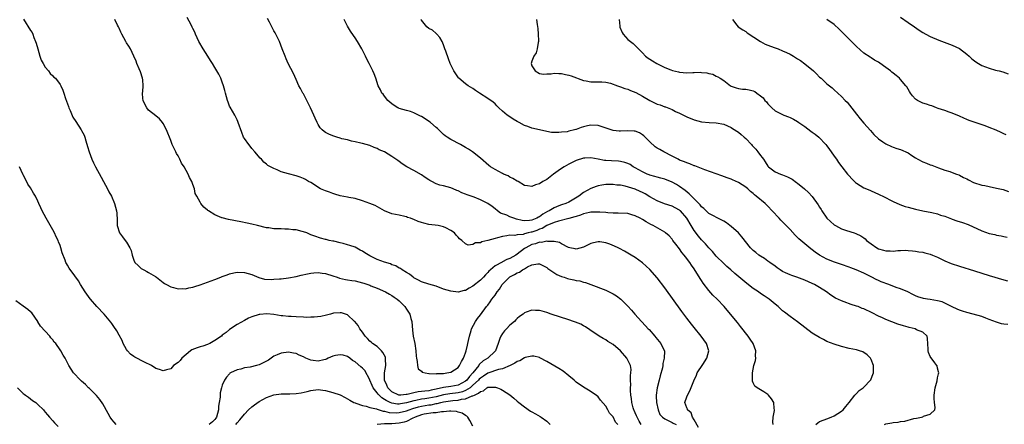
# Model space of a CAD drawing. Units: inches. Extents: x 2631000 to 2634000, y 1491000 to 1494000.
# Drawn here: x 2633588 to 2633855, y 1492085 to 1492195 of the extents above; entities that cross this region are included whole.
import ezdxf

# ---------------------------------------------------------------- set-up
doc = ezdxf.new("R2010")
doc.units = ezdxf.units.IN
doc.header["$MEASUREMENT"] = 0
doc.layers.add('LD26311491_10ft', color=110, linetype='Continuous')

msp = doc.modelspace()

# ---------------------------------------------------------------- linework, layer by layer
at = {"layer": 'LD26311491_10ft'}
for points, elevation in [([(2633589.09, 1492195.09), (2633591, 1492192.01), (2633591.42, 1492191.42), (2633591.59, 1492191), (2633591.88, 1492190.12), (2633592.36, 1492189), (2633592.53, 1492188.53), (2633592.93, 1492187), (2633593.49, 1492185), (2633593.91, 1492183.91), (2633594.39, 1492183), (2633595, 1492182.04), (2633595.84, 1492181), (2633596.31, 1492180.31), (2633597, 1492179.71), (2633597.34, 1492179.34), (2633597.74, 1492179), (2633599, 1492177.36), (2633599.24, 1492177), (2633599.75, 1492175.75), (2633600.03, 1492175), (2633600.51, 1492173.49), (2633601.31, 1492171.31), (2633601.41, 1492171), (2633601.73, 1492170.27), (2633602.46, 1492168.46), (2633603.23, 1492167.23), (2633604.76, 1492165), (2633604.85, 1492164.85), (2633605.52, 1492163.52), (2633605.68, 1492163), (2633605.96, 1492162.04), (2633606.47, 1492160.47), (2633606.91, 1492159), (2633607.64, 1492157), (2633608.06, 1492156.06), (2633608.58, 1492155), (2633610.15, 1492152.15), (2633610.8, 1492151), (2633611.88, 1492149), (2633612.22, 1492148.22), (2633612.93, 1492147), (2633613.79, 1492145), (2633614.31, 1492143), (2633614.36, 1492142.36), (2633614.45, 1492140.45), (2633614.45, 1492139), (2633615.09, 1492137), (2633615.96, 1492135.96), (2633616.65, 1492135), (2633617, 1492134.5), (2633617.95, 1492133), (2633618.25, 1492132.25), (2633618.51, 1492131), (2633619, 1492129.61), (2633619.31, 1492129), (2633620.15, 1492128.15), (2633621, 1492127.38), (2633621.71, 1492127), (2633622.57, 1492126.57), (2633623, 1492126.24), (2633624.84, 1492125.16), (2633625.14, 1492125), (2633627, 1492123.53), (2633627.31, 1492123.31), (2633627.89, 1492123), (2633629, 1492122.37), (2633629.77, 1492122.23), (2633631, 1492121.85), (2633632.1, 1492121.9), (2633633, 1492121.85), (2633633.93, 1492122.07), (2633635, 1492122.25), (2633635.55, 1492122.45), (2633637, 1492122.94), (2633639, 1492123.68), (2633640.02, 1492124.02), (2633641, 1492124.38), (2633642.59, 1492125), (2633643, 1492125.15), (2633644.32, 1492125.68), (2633645, 1492125.89), (2633646.14, 1492126.14), (2633647, 1492126.35), (2633649, 1492126.31), (2633651, 1492125.7), (2633652.87, 1492124.87), (2633654.43, 1492124.43), (2633656.36, 1492124.36), (2633657, 1492124.44), (2633658.51, 1492124.51), (2633659, 1492124.58), (2633661, 1492124.8), (2633663, 1492125.22), (2633664.43, 1492125.57), (2633666.08, 1492125.92), (2633667, 1492126.06), (2633667.84, 1492126.16), (2633669, 1492126.24), (2633670.09, 1492126.09), (2633671, 1492125.99), (2633673, 1492125.38), (2633674.19, 1492125), (2633674.77, 1492124.77), (2633676.38, 1492124.38), (2633677, 1492124.32), (2633678.1, 1492124.1), (2633679, 1492124), (2633681, 1492123.51), (2633681.39, 1492123.39), (2633683, 1492122.83), (2633683.31, 1492122.69), (2633685, 1492122), (2633687.23, 1492121), (2633688.37, 1492120.37), (2633689, 1492120), (2633689.58, 1492119.58), (2633690.46, 1492119), (2633691, 1492118.54), (2633692.47, 1492117), (2633693, 1492116.29), (2633693.53, 1492115.53), (2633693.85, 1492115), (2633694.18, 1492113.82), (2633694.44, 1492113), (2633694.57, 1492110.57), (2633694.76, 1492109), (2633695.19, 1492107), (2633695.48, 1492105), (2633695.56, 1492103.56), (2633695.64, 1492103), (2633695.9, 1492102.1), (2633695.95, 1492101), (2633696.13, 1492100.13), (2633697, 1492099.5), (2633697.22, 1492099.22), (2633698.01, 1492099), (2633699, 1492098.82), (2633699.14, 1492098.86), (2633701, 1492098.78), (2633701.18, 1492098.82), (2633703, 1492098.89), (2633703.95, 1492099), (2633705, 1492099.22), (2633707, 1492100.5), (2633707.36, 1492101), (2633707.85, 1492102.15), (2633708.39, 1492103), (2633709, 1492104.46), (2633709.19, 1492105), (2633709.49, 1492106.51), (2633709.63, 1492107), (2633709.81, 1492107.81), (2633710.01, 1492109), (2633710.5, 1492110.5), (2633710.61, 1492111), (2633711.66, 1492113), (2633712.19, 1492113.81), (2633713, 1492114.78), (2633714.67, 1492117), (2633715, 1492117.42), (2633715.68, 1492118.32), (2633716.15, 1492119), (2633717, 1492120.15), (2633717.58, 1492121), (2633718.21, 1492121.79), (2633718.91, 1492123), (2633719, 1492123.1), (2633720.88, 1492125), (2633720.95, 1492125.05), (2633722.29, 1492125.71), (2633723, 1492126.19), (2633723.61, 1492126.39), (2633724.45, 1492127), (2633725, 1492127.31), (2633725.78, 1492127.78), (2633727, 1492128.36), (2633728.6, 1492128.6), (2633729, 1492128.6), (2633731, 1492127.6), (2633731.33, 1492127.33), (2633733.75, 1492125.75), (2633735, 1492125.22), (2633735.72, 1492125), (2633736.67, 1492124.67), (2633737, 1492124.58), (2633738.32, 1492124.32), (2633739, 1492124.13), (2633739.99, 1492123.99), (2633741, 1492123.65), (2633741.54, 1492123.54), (2633743, 1492123), (2633747, 1492121.46), (2633748.67, 1492120.67), (2633749, 1492120.49), (2633749.92, 1492119.92), (2633751.06, 1492119.06), (2633753, 1492117.13), (2633754.03, 1492116.03), (2633754.92, 1492115), (2633756.71, 1492113), (2633757.81, 1492111.81), (2633758.51, 1492111), (2633758.75, 1492110.75), (2633760.3, 1492109), (2633760.64, 1492108.64), (2633761.54, 1492107.54), (2633761.94, 1492107), (2633762.94, 1492104.94), (2633762.9, 1492103), (2633762.48, 1492101.52), (2633762.48, 1492101), (2633762.36, 1492100.36), (2633761.81, 1492098.19), (2633761.49, 1492097), (2633760.97, 1492095), (2633760.68, 1492093), (2633760.68, 1492092.68), (2633760.76, 1492091), (2633761.21, 1492089), (2633761.71, 1492087.71), (2633762.4, 1492087), (2633763, 1492086.51), (2633763.8, 1492086.2), (2633765, 1492085.54), (2633765.33, 1492085.33), (2633766.08, 1492085)], 8480), ([(2633772.15, 1492084.15), (2633771, 1492086.25), (2633770.53, 1492087), (2633770.18, 1492088.18), (2633769.15, 1492089), (2633769.16, 1492089.16), (2633769, 1492089.55), (2633768.48, 1492091), (2633769, 1492092.47), (2633769.23, 1492093), (2633769.85, 1492094.15), (2633770.86, 1492096.86), (2633771.6, 1492098.4), (2633771.85, 1492099), (2633773.32, 1492101.32), (2633774.41, 1492103), (2633774.99, 1492105), (2633774.36, 1492107), (2633772.9, 1492109), (2633771, 1492111.32), (2633770.25, 1492112.25), (2633769, 1492113.87), (2633767.67, 1492115.67), (2633763, 1492122.12), (2633761, 1492124.78), (2633759, 1492127.12), (2633758.02, 1492128.02), (2633757, 1492128.94), (2633755, 1492130.34), (2633753.94, 1492131), (2633753, 1492131.56), (2633752.08, 1492132.08), (2633750.78, 1492132.78), (2633750.34, 1492133), (2633749.41, 1492133.41), (2633748.08, 1492133.92), (2633747, 1492134.32), (2633745.42, 1492134.58), (2633745, 1492134.62), (2633743.65, 1492134.35), (2633743, 1492134.15), (2633741.3, 1492133.3), (2633741, 1492133.17), (2633739, 1492132.6), (2633738.71, 1492132.71), (2633737.25, 1492133), (2633736.92, 1492133.08), (2633735, 1492134.04), (2633734.43, 1492134.43), (2633733, 1492134.66), (2633731.32, 1492134.68), (2633731, 1492134.77), (2633729.55, 1492134.45), (2633729, 1492134.48), (2633727.92, 1492134.08), (2633727, 1492133.86), (2633725.33, 1492133), (2633725, 1492132.78), (2633723, 1492131.25), (2633722.59, 1492131), (2633721, 1492130.09), (2633720.2, 1492129.8), (2633719, 1492129.16), (2633718.88, 1492129.12), (2633717, 1492128.06), (2633715.72, 1492127), (2633715.34, 1492126.66), (2633715, 1492126.27), (2633714.38, 1492125.62), (2633713.83, 1492125), (2633713, 1492124.16), (2633711, 1492122.55), (2633709.98, 1492122.02), (2633709, 1492121.42), (2633708.64, 1492121.36), (2633707, 1492120.94), (2633705, 1492121.16), (2633703, 1492121.78), (2633701, 1492122.53), (2633699, 1492123.13), (2633697, 1492123.75), (2633696.2, 1492124.2), (2633695, 1492124.82), (2633694.73, 1492125), (2633693.82, 1492125.82), (2633693, 1492126.3), (2633691.76, 1492127), (2633691.33, 1492127.33), (2633691, 1492127.44), (2633690.05, 1492128.05), (2633689, 1492128.39), (2633688.59, 1492128.59), (2633687, 1492129.09), (2633685, 1492129.77), (2633683.38, 1492130.62), (2633683, 1492130.8), (2633681.64, 1492131.64), (2633681, 1492132.09), (2633680.37, 1492132.37), (2633679, 1492133.13), (2633677.57, 1492133.57), (2633677, 1492133.81), (2633675.83, 1492134.17), (2633675, 1492134.32), (2633673.26, 1492134.74), (2633673, 1492134.78), (2633671.96, 1492135), (2633671.19, 1492135.19), (2633671, 1492135.26), (2633669.63, 1492135.63), (2633668.12, 1492136.12), (2633667, 1492136.54), (2633665.92, 1492137), (2633665, 1492137.3), (2633664.63, 1492137.37), (2633663, 1492137.82), (2633662.11, 1492137.89), (2633661, 1492138.08), (2633659.93, 1492138.07), (2633659, 1492138.12), (2633657, 1492138.16), (2633655.64, 1492138.36), (2633655, 1492138.42), (2633652.51, 1492139), (2633651, 1492139.41), (2633649.71, 1492139.71), (2633648.06, 1492140.06), (2633644.66, 1492140.66), (2633643, 1492141.08), (2633642.85, 1492141.15), (2633641, 1492141.93), (2633639.24, 1492143), (2633639.1, 1492143.1), (2633639, 1492143.24), (2633638.02, 1492144.02), (2633637.18, 1492145), (2633637, 1492145.35), (2633636.05, 1492147), (2633635.68, 1492147.68), (2633635.44, 1492149), (2633635, 1492150.14), (2633634.7, 1492151), (2633634.1, 1492152.1), (2633633.72, 1492153), (2633632.63, 1492155), (2633631.96, 1492155.96), (2633631.51, 1492157), (2633631, 1492157.95), (2633630.58, 1492158.58), (2633630.42, 1492159), (2633629.91, 1492159.91), (2633629.43, 1492161), (2633629, 1492162.08), (2633627.91, 1492165), (2633627, 1492166.75), (2633626.81, 1492167), (2633625.96, 1492167.96), (2633625, 1492168.78), (2633623, 1492170.36), (2633622.49, 1492171), (2633621.98, 1492171.98), (2633621.56, 1492173), (2633621.49, 1492173.49), (2633621.4, 1492175), (2633621.41, 1492175.41), (2633621.54, 1492177), (2633621.41, 1492178.59), (2633621.36, 1492179), (2633620.78, 1492180.78), (2633620.42, 1492181.58), (2633619.82, 1492183), (2633619.62, 1492183.62), (2633619.04, 1492185), (2633618.11, 1492187), (2633617.69, 1492187.69), (2633617, 1492188.66), (2633616.8, 1492189), (2633615.75, 1492191), (2633615.52, 1492191.52), (2633615, 1492192.57), (2633614.81, 1492193), (2633614.61, 1492193.39), (2633613.84, 1492195)], 8490), ([(2633792.42, 1492085), (2633792.35, 1492085.65), (2633792.43, 1492087), (2633792.78, 1492088.78), (2633792.77, 1492089), (2633792.67, 1492089.33), (2633792.62, 1492091), (2633792, 1492092), (2633791.12, 1492093), (2633791, 1492093.11), (2633789.89, 1492093.89), (2633789, 1492094.45), (2633788.1, 1492095), (2633787.45, 1492095.45), (2633787, 1492096.34), (2633786.79, 1492096.79), (2633786.8, 1492097), (2633786.84, 1492097.16), (2633786.78, 1492099), (2633787.17, 1492101), (2633787.63, 1492102.37), (2633787.68, 1492103), (2633787.65, 1492103.65), (2633787.73, 1492105), (2633786.96, 1492107), (2633786.2, 1492108.2), (2633785.61, 1492109), (2633783.6, 1492111.6), (2633783, 1492112.33), (2633782.71, 1492112.71), (2633780.84, 1492115), (2633779.12, 1492117), (2633777.21, 1492119), (2633776.1, 1492120.1), (2633775, 1492121.35), (2633773.4, 1492123.4), (2633773, 1492124.06), (2633772.61, 1492124.61), (2633771, 1492127.26), (2633770.27, 1492128.27), (2633769.8, 1492129), (2633769.44, 1492129.44), (2633769, 1492130.1), (2633768.31, 1492131), (2633767.69, 1492131.69), (2633767, 1492132.71), (2633765.98, 1492133.98), (2633765.24, 1492135), (2633765, 1492135.32), (2633764.19, 1492136.19), (2633763.25, 1492137), (2633763, 1492137.18), (2633759.87, 1492139), (2633759.28, 1492139.28), (2633757.99, 1492139.99), (2633757, 1492140.64), (2633756.36, 1492141), (2633755, 1492141.7), (2633754.05, 1492141.95), (2633753, 1492142.26), (2633750.42, 1492142.42), (2633749, 1492142.42), (2633747.54, 1492142.46), (2633747, 1492142.53), (2633745.37, 1492142.63), (2633745, 1492142.69), (2633743.36, 1492142.64), (2633743, 1492142.65), (2633742.58, 1492142.58), (2633741, 1492142.19), (2633740.18, 1492141.82), (2633739, 1492141.49), (2633738.65, 1492141.35), (2633737, 1492140.92), (2633734.24, 1492140.24), (2633733, 1492139.84), (2633731, 1492139.01), (2633729.74, 1492138.26), (2633729, 1492138.01), (2633728.3, 1492137.7), (2633727, 1492137.24), (2633726.79, 1492137.21), (2633725.94, 1492137), (2633725, 1492136.75), (2633724.62, 1492136.62), (2633723, 1492136.51), (2633722.34, 1492136.34), (2633721, 1492136.38), (2633720.19, 1492136.19), (2633719, 1492136.04), (2633717.65, 1492135.65), (2633717, 1492135.5), (2633715, 1492134.92), (2633713.4, 1492134.6), (2633713, 1492134.35), (2633711.71, 1492134.29), (2633711, 1492133.84), (2633709.7, 1492133.7), (2633709, 1492134.05), (2633707.98, 1492135), (2633707.38, 1492135.38), (2633707, 1492135.84), (2633706.44, 1492136.44), (2633706.01, 1492137), (2633705, 1492137.72), (2633703.6, 1492138.4), (2633703, 1492138.71), (2633701.57, 1492139), (2633699, 1492139.33), (2633697.64, 1492139.64), (2633697, 1492139.87), (2633696.1, 1492140.1), (2633695, 1492140.67), (2633694.72, 1492140.72), (2633694.07, 1492141), (2633693.24, 1492141.24), (2633693, 1492141.38), (2633692.48, 1492141.52), (2633691, 1492141.81), (2633689.94, 1492142.06), (2633689, 1492142.23), (2633687, 1492143.05), (2633685.76, 1492143.76), (2633684.43, 1492144.43), (2633683, 1492145.05), (2633681, 1492145.75), (2633679, 1492146.32), (2633677.36, 1492146.64), (2633677, 1492146.73), (2633675, 1492147.13), (2633673.57, 1492147.57), (2633673, 1492147.71), (2633672.06, 1492148.06), (2633671, 1492148.41), (2633669.62, 1492149), (2633667, 1492150.69), (2633666.42, 1492151), (2633665.54, 1492151.54), (2633665, 1492151.79), (2633664.13, 1492152.13), (2633663, 1492152.51), (2633661, 1492153.04), (2633659, 1492153.61), (2633657.84, 1492154.16), (2633657, 1492154.47), (2633655.37, 1492155.37), (2633655, 1492155.71), (2633654.26, 1492156.26), (2633653.59, 1492157), (2633653.28, 1492157.28), (2633651.83, 1492159), (2633651, 1492159.96), (2633650.55, 1492160.55), (2633650.16, 1492161), (2633649, 1492162.64), (2633648.78, 1492163), (2633648.26, 1492164.26), (2633647.35, 1492167), (2633647.24, 1492167.24), (2633647, 1492167.71), (2633646.41, 1492169), (2633645.13, 1492171.13), (2633645, 1492171.4), (2633644.55, 1492172.55), (2633644.41, 1492173), (2633643.87, 1492175), (2633643.71, 1492175.71), (2633643.32, 1492177), (2633643, 1492177.97), (2633642.57, 1492179), (2633642.08, 1492180.08), (2633641, 1492181.97), (2633640.37, 1492183), (2633639.82, 1492183.82), (2633639.12, 1492185), (2633637.83, 1492187), (2633636.66, 1492189), (2633635.71, 1492191), (2633635.51, 1492191.51), (2633635, 1492192.52), (2633634.85, 1492192.85), (2633634.52, 1492193.48), (2633633.49, 1492195.49)], 8500), ([(2633804.01, 1492085), (2633804.52, 1492085.48), (2633805, 1492085.79), (2633806.27, 1492086.27), (2633807, 1492086.58), (2633808.2, 1492087), (2633809, 1492087.36), (2633811, 1492088.66), (2633811.38, 1492089), (2633812.09, 1492089.91), (2633813, 1492090.94), (2633814.58, 1492093), (2633815, 1492093.46), (2633815.78, 1492094.22), (2633816.81, 1492095), (2633817, 1492095.18), (2633818.79, 1492097), (2633818.87, 1492097.13), (2633819, 1492097.44), (2633819.45, 1492098.55), (2633819.61, 1492099), (2633819.66, 1492099.66), (2633819.66, 1492101), (2633819, 1492102.63), (2633818.81, 1492103), (2633817.93, 1492103.93), (2633816.7, 1492104.7), (2633815.82, 1492105), (2633815, 1492105.25), (2633813, 1492105.68), (2633811, 1492106.18), (2633809, 1492106.79), (2633807, 1492107.57), (2633806.06, 1492108.06), (2633805, 1492108.58), (2633803, 1492109.84), (2633801, 1492111.32), (2633799, 1492112.87), (2633797, 1492114.33), (2633795.48, 1492115.48), (2633795, 1492115.9), (2633794.39, 1492116.39), (2633793.74, 1492117), (2633793, 1492117.63), (2633791.31, 1492119), (2633789.94, 1492119.94), (2633789, 1492120.56), (2633788.41, 1492121), (2633787, 1492121.97), (2633785.29, 1492123.29), (2633784.17, 1492124.17), (2633782.01, 1492126.01), (2633780.9, 1492127), (2633779.88, 1492127.88), (2633779, 1492128.7), (2633777, 1492130.73), (2633775.99, 1492131.99), (2633775, 1492133), (2633774.09, 1492134.09), (2633773, 1492135.16), (2633772.15, 1492136.15), (2633771, 1492137.67), (2633770.18, 1492139), (2633769, 1492141.04), (2633767.26, 1492143), (2633767.13, 1492143.13), (2633767, 1492143.23), (2633765.85, 1492143.85), (2633765, 1492144.28), (2633762.96, 1492144.96), (2633761, 1492145.7), (2633759, 1492146.83), (2633757.66, 1492147.66), (2633757, 1492148.03), (2633756.31, 1492148.31), (2633755, 1492148.91), (2633752.31, 1492149.69), (2633751, 1492149.95), (2633750.03, 1492150.03), (2633749, 1492150.19), (2633747.81, 1492150.19), (2633747, 1492150.17), (2633745.98, 1492150.02), (2633745, 1492149.84), (2633744.37, 1492149.63), (2633743, 1492149.08), (2633741, 1492148), (2633739.71, 1492147), (2633737, 1492145.4), (2633736.14, 1492145), (2633735, 1492144.6), (2633734.33, 1492144.33), (2633733, 1492143.84), (2633731.65, 1492143), (2633731.21, 1492142.79), (2633729.92, 1492142.08), (2633729, 1492141.39), (2633728.73, 1492141.27), (2633728.3, 1492141), (2633727, 1492140.45), (2633726.36, 1492140.36), (2633725, 1492140.26), (2633724.38, 1492140.38), (2633722.78, 1492140.78), (2633722.12, 1492141), (2633721, 1492141.43), (2633720.19, 1492141.81), (2633718.42, 1492142.42), (2633717.68, 1492143), (2633717, 1492143.59), (2633716.16, 1492144.16), (2633715, 1492144.98), (2633713, 1492145.98), (2633711.31, 1492146.69), (2633710.48, 1492147), (2633709.38, 1492147.38), (2633709, 1492147.56), (2633707.93, 1492147.93), (2633707, 1492148.42), (2633706.58, 1492148.58), (2633705.64, 1492149), (2633705, 1492149.24), (2633703, 1492149.77), (2633702, 1492150), (2633701, 1492150.34), (2633699.82, 1492151), (2633699.27, 1492151.27), (2633699, 1492151.43), (2633698.07, 1492152.07), (2633697, 1492152.77), (2633695, 1492153.96), (2633693.03, 1492155), (2633691.81, 1492155.81), (2633691, 1492156.45), (2633690.65, 1492156.65), (2633689, 1492157.79), (2633687.02, 1492159), (2633685.59, 1492159.59), (2633685, 1492159.92), (2633684.19, 1492160.19), (2633683, 1492160.74), (2633681, 1492161.31), (2633680.61, 1492161.39), (2633679, 1492161.78), (2633678.05, 1492161.95), (2633677, 1492162.25), (2633675.39, 1492162.61), (2633675, 1492162.73), (2633674.04, 1492163), (2633673.27, 1492163.27), (2633673, 1492163.35), (2633671.87, 1492163.87), (2633671, 1492164.31), (2633670.59, 1492164.59), (2633670.11, 1492165), (2633669.59, 1492165.59), (2633669, 1492166.45), (2633668.69, 1492167), (2633668.18, 1492168.18), (2633667.84, 1492169), (2633666.94, 1492171), (2633666.29, 1492172.29), (2633665, 1492174.76), (2633664.86, 1492175), (2633664.24, 1492176.24), (2633663.79, 1492177), (2633663, 1492178.68), (2633662.28, 1492180.28), (2633661.62, 1492181.62), (2633660.88, 1492183), (2633660.33, 1492184.33), (2633660.02, 1492185), (2633659.28, 1492187), (2633658.5, 1492189), (2633658.07, 1492189.93), (2633657.54, 1492191), (2633657.32, 1492191.32), (2633657, 1492191.92), (2633656.6, 1492192.6), (2633656.42, 1492193), (2633655.79, 1492194.21), (2633655.22, 1492195.22)], 8510), ([(2633822.62, 1492085), (2633823, 1492085.14), (2633824.57, 1492085.43), (2633825, 1492085.55), (2633826.36, 1492085.64), (2633827, 1492085.79), (2633828.12, 1492085.88), (2633830.61, 1492086.61), (2633831.29, 1492086.71), (2633832.66, 1492087), (2633833, 1492087.1), (2633833.22, 1492087.22), (2633835, 1492087.78), (2633836.24, 1492089), (2633836.39, 1492089.61), (2633836.17, 1492091), (2633836.05, 1492092.05), (2633836.12, 1492093), (2633836.41, 1492095), (2633836.89, 1492096.89), (2633837, 1492097.64), (2633837.24, 1492098.76), (2633837.32, 1492099), (2633837.31, 1492099.31), (2633837, 1492100.26), (2633836.89, 1492100.89), (2633836.83, 1492101), (2633836.25, 1492101.75), (2633835, 1492103.49), (2633834.58, 1492104.58), (2633834.49, 1492105), (2633834.51, 1492105.49), (2633834.32, 1492108.32), (2633834.16, 1492109), (2633833, 1492110.04), (2633831.28, 1492110.72), (2633830.94, 1492110.94), (2633829.35, 1492111.35), (2633829, 1492111.39), (2633827.78, 1492111.78), (2633826.28, 1492112.28), (2633823, 1492113.51), (2633822.07, 1492113.93), (2633821, 1492114.37), (2633819.29, 1492115.29), (2633817, 1492116.37), (2633816.54, 1492116.54), (2633815.45, 1492117), (2633815, 1492117.17), (2633813.61, 1492117.61), (2633811.65, 1492118.35), (2633811, 1492118.56), (2633809.33, 1492119.33), (2633808.1, 1492120.1), (2633806.9, 1492121), (2633805, 1492122.19), (2633803.63, 1492123), (2633803, 1492123.31), (2633801, 1492124.19), (2633798.82, 1492125), (2633797.45, 1492125.45), (2633797, 1492125.61), (2633795.81, 1492126.19), (2633795, 1492126.56), (2633794.29, 1492127), (2633793.54, 1492127.54), (2633793, 1492127.96), (2633791.48, 1492129), (2633791, 1492129.38), (2633790.05, 1492130.05), (2633789, 1492130.67), (2633788.53, 1492131), (2633787.71, 1492131.71), (2633787, 1492132.29), (2633786.27, 1492133), (2633783.95, 1492135.95), (2633783.02, 1492137), (2633781, 1492138.77), (2633780.71, 1492139), (2633779.72, 1492139.72), (2633779, 1492140.21), (2633778.51, 1492140.51), (2633775, 1492142.3), (2633773.61, 1492143.61), (2633773, 1492144.1), (2633772.63, 1492144.63), (2633772.28, 1492145), (2633770.25, 1492147), (2633769.64, 1492147.64), (2633768.54, 1492148.54), (2633767, 1492149.66), (2633766.16, 1492150.16), (2633765, 1492150.78), (2633763, 1492151.58), (2633761.91, 1492151.91), (2633761, 1492152.14), (2633760.37, 1492152.37), (2633759, 1492152.7), (2633758.79, 1492152.79), (2633758.24, 1492153), (2633757, 1492153.57), (2633755, 1492154.72), (2633754.47, 1492155), (2633753.61, 1492155.61), (2633753, 1492155.87), (2633752.18, 1492156.18), (2633751, 1492156.39), (2633750.46, 1492156.46), (2633748.55, 1492156.55), (2633747, 1492156.68), (2633746.69, 1492156.69), (2633744.91, 1492157), (2633743, 1492157.39), (2633741.36, 1492157.36), (2633741, 1492157.36), (2633739, 1492156.7), (2633737, 1492155.68), (2633735.74, 1492155), (2633735, 1492154.48), (2633734.15, 1492153.85), (2633732.87, 1492153), (2633731, 1492151.54), (2633729.99, 1492151), (2633729, 1492150.33), (2633727.95, 1492150.05), (2633727, 1492149.61), (2633725.76, 1492149.76), (2633725, 1492149.93), (2633723.22, 1492151), (2633723, 1492151.09), (2633721.84, 1492151.84), (2633721, 1492152.2), (2633720.51, 1492152.51), (2633719.32, 1492153), (2633719, 1492153.15), (2633717, 1492154.23), (2633715.78, 1492155), (2633715.34, 1492155.34), (2633713, 1492157.32), (2633710.91, 1492159), (2633709.76, 1492159.76), (2633709, 1492160.23), (2633707.63, 1492161), (2633705, 1492162.35), (2633704.03, 1492163), (2633703.42, 1492163.42), (2633703, 1492163.74), (2633702.34, 1492164.34), (2633701.33, 1492165.33), (2633701, 1492165.6), (2633699.45, 1492167), (2633699.2, 1492167.2), (2633698.01, 1492168.01), (2633697, 1492168.65), (2633696.76, 1492168.76), (2633695, 1492169.66), (2633694.03, 1492169.96), (2633693, 1492170.27), (2633691, 1492170.81), (2633690.87, 1492170.87), (2633690.63, 1492171), (2633689.61, 1492171.61), (2633689, 1492172.03), (2633687.93, 1492173), (2633687, 1492174.17), (2633686.65, 1492174.65), (2633686.31, 1492175), (2633685.91, 1492175.91), (2633685.29, 1492177), (2633684.61, 1492179), (2633684.17, 1492180.17), (2633683.8, 1492181), (2633682.8, 1492183), (2633682.18, 1492184.18), (2633681.85, 1492185), (2633680.89, 1492187), (2633679.64, 1492189), (2633679, 1492189.99), (2633678.58, 1492190.58), (2633677.79, 1492191.79), (2633677, 1492193.19), (2633676.1, 1492195)], 8520), ([(2633856.12, 1492112.12), (2633855, 1492112.22), (2633854.37, 1492112.37), (2633853, 1492112.75), (2633851, 1492113.55), (2633850.15, 1492113.85), (2633849, 1492114.3), (2633845.34, 1492115.34), (2633845, 1492115.42), (2633843.8, 1492115.8), (2633843, 1492116.03), (2633842.34, 1492116.34), (2633841, 1492116.91), (2633839, 1492117.94), (2633838.27, 1492118.27), (2633837, 1492118.61), (2633835, 1492118.92), (2633834.32, 1492119), (2633833.17, 1492119.17), (2633831.64, 1492119.64), (2633831, 1492119.94), (2633830.31, 1492120.31), (2633828.98, 1492120.98), (2633827, 1492121.81), (2633825.76, 1492122.24), (2633823.79, 1492123), (2633821.76, 1492123.76), (2633821, 1492124.12), (2633820.37, 1492124.37), (2633819.21, 1492125), (2633818.8, 1492125.2), (2633817, 1492126.05), (2633814.91, 1492127), (2633813.53, 1492127.53), (2633813, 1492127.75), (2633811, 1492128.48), (2633809.09, 1492129.09), (2633807, 1492129.88), (2633805, 1492130.97), (2633803.79, 1492131.79), (2633803, 1492132.43), (2633802.66, 1492132.66), (2633801, 1492134.05), (2633799.43, 1492135.43), (2633798.43, 1492136.43), (2633797, 1492137.97), (2633795.53, 1492139.53), (2633794.5, 1492140.5), (2633794.02, 1492141), (2633792.15, 1492143), (2633791, 1492144.28), (2633790.22, 1492145), (2633787.85, 1492147), (2633787.34, 1492147.34), (2633787, 1492147.7), (2633786.28, 1492148.28), (2633785.55, 1492149), (2633785, 1492149.47), (2633783, 1492150.74), (2633781.43, 1492151.43), (2633781, 1492151.57), (2633779.97, 1492151.97), (2633778.48, 1492152.48), (2633777, 1492153.04), (2633773.85, 1492154.15), (2633771.2, 1492155.2), (2633771, 1492155.25), (2633769.8, 1492155.8), (2633769, 1492156.01), (2633768.35, 1492156.35), (2633767, 1492156.81), (2633766.62, 1492157), (2633765.59, 1492157.59), (2633765, 1492157.85), (2633762.78, 1492159), (2633761.65, 1492159.65), (2633761, 1492160.05), (2633760.43, 1492160.43), (2633759, 1492161.73), (2633757.7, 1492163), (2633757.36, 1492163.36), (2633757, 1492163.65), (2633756.15, 1492164.15), (2633755, 1492164.64), (2633754.68, 1492164.68), (2633753, 1492164.78), (2633751, 1492164.65), (2633750.67, 1492164.67), (2633749, 1492164.83), (2633746.28, 1492165.72), (2633745, 1492166.16), (2633743, 1492166.31), (2633742.07, 1492166.07), (2633741, 1492165.84), (2633740.34, 1492165.66), (2633739, 1492165.11), (2633738.9, 1492165.1), (2633738.53, 1492165), (2633737, 1492164.65), (2633736.51, 1492164.51), (2633735, 1492164.38), (2633734.26, 1492164.26), (2633732.33, 1492164.33), (2633731, 1492164.55), (2633729, 1492164.97), (2633727, 1492165.49), (2633725.91, 1492165.91), (2633725, 1492166.22), (2633723.55, 1492167), (2633723, 1492167.27), (2633721.91, 1492167.91), (2633720.69, 1492168.69), (2633720.29, 1492169), (2633719, 1492170.1), (2633718.03, 1492171), (2633717.51, 1492171.51), (2633717, 1492172.08), (2633716.51, 1492172.51), (2633715, 1492173.56), (2633712.76, 1492175), (2633711.71, 1492175.71), (2633711, 1492176.22), (2633709.68, 1492177), (2633709, 1492177.53), (2633707.2, 1492179), (2633707.1, 1492179.1), (2633705.77, 1492181), (2633705, 1492182.64), (2633704.84, 1492183), (2633704.33, 1492184.33), (2633703.65, 1492186.35), (2633703.4, 1492187), (2633703.28, 1492187.28), (2633703, 1492188.06), (2633702.6, 1492189), (2633702.05, 1492190.05), (2633701.2, 1492191), (2633701.11, 1492191.12), (2633701, 1492191.18), (2633700.05, 1492192.05), (2633699, 1492192.49), (2633698.48, 1492193), (2633697, 1492194.78), (2633696.89, 1492195)], 8530), ([(2633728.25, 1492195), (2633728.38, 1492193.62), (2633728.56, 1492192.56), (2633728.71, 1492191), (2633728.79, 1492189.21), (2633728.79, 1492189), (2633728.7, 1492188.7), (2633728.45, 1492187), (2633728.11, 1492185.89), (2633727.47, 1492185), (2633727, 1492183.68), (2633726.8, 1492183), (2633727, 1492182.4), (2633727.87, 1492181), (2633729, 1492180.31), (2633730.15, 1492180.15), (2633731, 1492180.19), (2633732.22, 1492180.22), (2633733, 1492180.36), (2633734.28, 1492180.28), (2633735, 1492180.31), (2633736.07, 1492180.07), (2633737, 1492179.89), (2633737.63, 1492179.63), (2633741, 1492178.37), (2633741.7, 1492178.3), (2633743, 1492178.03), (2633743.92, 1492178.08), (2633745, 1492178.04), (2633745.94, 1492178.06), (2633747, 1492177.98), (2633748.28, 1492177.72), (2633750.2, 1492177), (2633750.75, 1492176.75), (2633751, 1492176.73), (2633752.2, 1492176.2), (2633753, 1492176.03), (2633753.73, 1492175.73), (2633755.19, 1492175.19), (2633757, 1492174.18), (2633758.98, 1492172.98), (2633761, 1492171.94), (2633761.76, 1492171.76), (2633763, 1492171.24), (2633763.21, 1492171.21), (2633765, 1492170.52), (2633765.97, 1492170.03), (2633767, 1492169.56), (2633768.68, 1492168.68), (2633769, 1492168.53), (2633771, 1492167.71), (2633773, 1492167.2), (2633775.04, 1492167.04), (2633777, 1492166.95), (2633779, 1492166.51), (2633781, 1492165.65), (2633781.41, 1492165.41), (2633783, 1492164.4), (2633783.76, 1492163.76), (2633784.55, 1492163), (2633785, 1492162.63), (2633786.51, 1492161), (2633786.76, 1492160.76), (2633787, 1492160.49), (2633787.74, 1492159.74), (2633788.26, 1492159), (2633789, 1492158.01), (2633789.47, 1492157.47), (2633789.76, 1492157), (2633790.28, 1492156.28), (2633791, 1492155.13), (2633791.12, 1492155), (2633793, 1492153.65), (2633794.45, 1492153), (2633795, 1492152.81), (2633796.28, 1492152.28), (2633797, 1492151.89), (2633797.6, 1492151.6), (2633798.73, 1492150.73), (2633799, 1492150.5), (2633800.89, 1492149), (2633801.98, 1492147.98), (2633803, 1492146.93), (2633804.63, 1492144.63), (2633805, 1492144.01), (2633805.4, 1492143.4), (2633805.62, 1492143), (2633807, 1492141.06), (2633809, 1492139.21), (2633809.33, 1492139), (2633811, 1492138.12), (2633812.35, 1492137.65), (2633814.39, 1492137), (2633814.86, 1492136.86), (2633816.22, 1492136.22), (2633817, 1492135.69), (2633817.38, 1492135.38), (2633817.77, 1492135), (2633819, 1492134.07), (2633820.53, 1492133), (2633821, 1492132.74), (2633822.34, 1492132.34), (2633823, 1492132.12), (2633824.13, 1492132.13), (2633825, 1492132.05), (2633826.21, 1492132.21), (2633827, 1492132.23), (2633828.3, 1492132.3), (2633829, 1492132.27), (2633830.18, 1492132.18), (2633831, 1492132.08), (2633831.91, 1492131.91), (2633833, 1492131.75), (2633833.57, 1492131.57), (2633835, 1492131.24), (2633835.62, 1492131), (2633837, 1492130.41), (2633838.09, 1492129.91), (2633839, 1492129.47), (2633840.74, 1492128.74), (2633843, 1492127.97), (2633847, 1492126.76), (2633851, 1492125.48), (2633855, 1492124.25), (2633856.02, 1492124.02)], 8540), ([(2633750.63, 1492195), (2633750.85, 1492193.15), (2633750.84, 1492193), (2633750.86, 1492192.86), (2633751.43, 1492191.43), (2633751.78, 1492191), (2633753, 1492189.57), (2633754.41, 1492188.41), (2633755, 1492187.87), (2633755.47, 1492187.47), (2633755.86, 1492187), (2633757, 1492185.88), (2633757.8, 1492185), (2633758.49, 1492184.49), (2633759, 1492184.2), (2633759.71, 1492183.71), (2633760.88, 1492183), (2633763, 1492181.96), (2633764.66, 1492181.34), (2633765.14, 1492181.14), (2633766.74, 1492180.74), (2633767, 1492180.71), (2633769, 1492180.53), (2633770.6, 1492180.6), (2633771, 1492180.58), (2633772.63, 1492180.63), (2633773, 1492180.59), (2633774.47, 1492180.47), (2633775, 1492180.31), (2633776.08, 1492180.08), (2633777, 1492179.6), (2633777.43, 1492179.43), (2633778.02, 1492179), (2633779, 1492178.39), (2633780.82, 1492177), (2633781, 1492176.89), (2633782.4, 1492176.4), (2633783, 1492176.21), (2633784.09, 1492176.09), (2633785, 1492176.01), (2633785.88, 1492175.88), (2633787, 1492175.56), (2633787.42, 1492175.42), (2633787.96, 1492175), (2633789, 1492174.26), (2633789.68, 1492173.68), (2633790.15, 1492173), (2633790.58, 1492172.58), (2633791, 1492172.03), (2633791.55, 1492171.55), (2633792.03, 1492171), (2633793, 1492170.18), (2633795, 1492169.14), (2633795.34, 1492169), (2633796.58, 1492168.58), (2633797, 1492168.39), (2633797.93, 1492167.93), (2633799, 1492167.31), (2633799.41, 1492167), (2633801, 1492165.9), (2633802.64, 1492164.64), (2633803, 1492164.4), (2633803.8, 1492163.8), (2633804.78, 1492163), (2633806.71, 1492161), (2633807, 1492160.62), (2633807.67, 1492159.67), (2633808.19, 1492159), (2633809, 1492157.87), (2633809.56, 1492157), (2633810.18, 1492156.18), (2633811.05, 1492155), (2633812.59, 1492153), (2633813, 1492152.51), (2633813.72, 1492151.72), (2633814.72, 1492150.72), (2633815, 1492150.49), (2633817, 1492149.29), (2633818.6, 1492148.6), (2633819, 1492148.41), (2633820.01, 1492148.01), (2633821, 1492147.53), (2633821.38, 1492147.38), (2633822.17, 1492147), (2633825, 1492145.57), (2633826.76, 1492144.76), (2633828.23, 1492144.23), (2633829, 1492144), (2633831, 1492143.46), (2633833.01, 1492143.01), (2633835.44, 1492142.56), (2633837, 1492142.19), (2633837.84, 1492141.84), (2633839, 1492141.55), (2633840.81, 1492140.81), (2633841, 1492140.76), (2633842.28, 1492140.28), (2633843.82, 1492139.82), (2633845.31, 1492139.31), (2633849, 1492137.6), (2633851, 1492136.9), (2633852.55, 1492136.55), (2633853, 1492136.43), (2633854.24, 1492136.24), (2633855, 1492136.05), (2633855.91, 1492135.91)], 8550), ([(2633781.35, 1492195), (2633782.61, 1492193.39), (2633782.9, 1492193), (2633784.18, 1492192.18), (2633785, 1492191.68), (2633785.35, 1492191.35), (2633788.95, 1492189), (2633790.24, 1492188.24), (2633791, 1492188.04), (2633791.7, 1492187.7), (2633793, 1492187.3), (2633793.77, 1492187), (2633795, 1492186.49), (2633796.01, 1492185.99), (2633797, 1492185.52), (2633797.92, 1492185), (2633799, 1492184.32), (2633799.83, 1492183.83), (2633801, 1492182.96), (2633803.37, 1492181), (2633804.19, 1492180.19), (2633805, 1492179.35), (2633805.44, 1492179), (2633807, 1492177.54), (2633807.69, 1492177), (2633808.44, 1492176.44), (2633809, 1492175.86), (2633809.96, 1492175), (2633811, 1492174.02), (2633811.95, 1492173), (2633812.49, 1492172.49), (2633815, 1492169.26), (2633816.03, 1492168.03), (2633817, 1492166.82), (2633818.8, 1492164.8), (2633819.71, 1492163.71), (2633821, 1492162.59), (2633822.21, 1492161.79), (2633823, 1492161.22), (2633824.5, 1492160.5), (2633825, 1492160.34), (2633825.97, 1492159.97), (2633827, 1492159.69), (2633829, 1492158.77), (2633830.02, 1492158.02), (2633831, 1492157.39), (2633831.64, 1492157), (2633833, 1492156.28), (2633834, 1492156), (2633835, 1492155.52), (2633835.44, 1492155.44), (2633837.29, 1492154.71), (2633839, 1492154.09), (2633840.32, 1492153.68), (2633841, 1492153.44), (2633842.11, 1492153), (2633842.76, 1492152.76), (2633843, 1492152.69), (2633844.08, 1492152.08), (2633845, 1492151.66), (2633845.41, 1492151.41), (2633846.74, 1492150.74), (2633849, 1492150), (2633849.85, 1492149.85), (2633851, 1492149.59), (2633853, 1492149.2), (2633854.77, 1492148.77), (2633856.3, 1492148.3)], 8560), ([(2633855.64, 1492163.64), (2633855, 1492163.91), (2633854.28, 1492164.28), (2633852.9, 1492164.9), (2633851, 1492165.68), (2633849.89, 1492166.11), (2633845.57, 1492167.57), (2633845, 1492167.82), (2633844.15, 1492168.15), (2633843, 1492168.7), (2633841, 1492169.55), (2633840.19, 1492169.81), (2633839, 1492170.24), (2633837.18, 1492170.81), (2633836.69, 1492171), (2633835.49, 1492171.49), (2633835, 1492171.58), (2633833.99, 1492171.99), (2633833, 1492172.25), (2633832.49, 1492172.49), (2633831.53, 1492173), (2633831, 1492173.37), (2633830.22, 1492174.22), (2633829.65, 1492175), (2633829.42, 1492175.42), (2633829, 1492176.05), (2633828.64, 1492176.64), (2633828.4, 1492177), (2633827, 1492178.69), (2633826.69, 1492179), (2633825.77, 1492179.77), (2633825, 1492180.38), (2633824.65, 1492180.65), (2633824.22, 1492181), (2633823, 1492181.93), (2633822.36, 1492182.36), (2633821, 1492183.36), (2633819.94, 1492183.94), (2633819, 1492184.54), (2633818.7, 1492184.7), (2633817, 1492185.84), (2633815, 1492187.65), (2633814.34, 1492188.34), (2633813.33, 1492189.33), (2633813, 1492189.64), (2633811.65, 1492191), (2633811, 1492191.68), (2633810.34, 1492192.34), (2633809, 1492193.6), (2633807, 1492194.94)], 8570), ([(2633827, 1492195.58), (2633829, 1492194.18), (2633830.72, 1492193), (2633832.06, 1492192.06), (2633833, 1492191.43), (2633833.81, 1492191), (2633835, 1492190.31), (2633837.32, 1492189.32), (2633841, 1492187.97), (2633843, 1492187.05), (2633845, 1492185.53), (2633845.55, 1492185), (2633846.32, 1492184.32), (2633847, 1492183.76), (2633847.43, 1492183.43), (2633848.08, 1492183), (2633849, 1492182.48), (2633851, 1492181.73), (2633852.76, 1492181.24), (2633853.16, 1492181.16), (2633853.7, 1492181), (2633854.73, 1492180.73), (2633856.18, 1492180.18)], 8580), ([(2633756.58, 1492085), (2633756.07, 1492085.93), (2633755.51, 1492087), (2633755.39, 1492087.39), (2633755, 1492088.2), (2633754.76, 1492088.76), (2633754.64, 1492089), (2633754.45, 1492089.55), (2633754.08, 1492091), (2633754.02, 1492092.02), (2633753.83, 1492093), (2633753.74, 1492094.26), (2633753.74, 1492095), (2633753.81, 1492095.81), (2633753.74, 1492097), (2633753.71, 1492098.29), (2633753.86, 1492099), (2633753.9, 1492099.9), (2633753.75, 1492101), (2633752.73, 1492103), (2633750.99, 1492104.99), (2633749, 1492106.7), (2633747.58, 1492107.58), (2633747, 1492107.97), (2633746.34, 1492108.34), (2633745.22, 1492109), (2633742.73, 1492110.73), (2633741.52, 1492111.52), (2633741, 1492111.78), (2633740.22, 1492112.22), (2633738.81, 1492112.81), (2633738.29, 1492113), (2633737, 1492113.44), (2633732.2, 1492115), (2633731, 1492115.43), (2633729.73, 1492115.73), (2633729, 1492115.94), (2633727.93, 1492115.93), (2633727, 1492116.03), (2633725.46, 1492115.46), (2633725, 1492115.34), (2633724.57, 1492115), (2633723.64, 1492114.36), (2633723, 1492113.77), (2633722.62, 1492113.38), (2633722.3, 1492113), (2633721, 1492111.94), (2633720.11, 1492111), (2633719.54, 1492110.46), (2633719, 1492109.72), (2633718.54, 1492109), (2633718.32, 1492108.32), (2633717.81, 1492107), (2633717.12, 1492105), (2633717, 1492104.87), (2633715.01, 1492103), (2633713.75, 1492102.25), (2633712.71, 1492101.29), (2633712.55, 1492101), (2633710.97, 1492099), (2633710.01, 1492097.99), (2633709.32, 1492097), (2633709, 1492096.73), (2633707, 1492095.71), (2633705, 1492095.33), (2633703, 1492095.03), (2633701, 1492094.6), (2633699.65, 1492094.35), (2633699, 1492094.17), (2633697.92, 1492094.08), (2633697, 1492093.92), (2633696.14, 1492093.86), (2633695, 1492093.61), (2633693.14, 1492093.14), (2633693, 1492093.12), (2633692.87, 1492093.13), (2633691.45, 1492093), (2633691, 1492092.97), (2633690.91, 1492093), (2633689, 1492093.89), (2633687.88, 1492095), (2633687.64, 1492095.64), (2633687.02, 1492097), (2633687.03, 1492099), (2633687.39, 1492101), (2633687.29, 1492102.71), (2633687.3, 1492103), (2633687.25, 1492103.25), (2633686.58, 1492104.58), (2633686.18, 1492105), (2633685, 1492106.16), (2633683.73, 1492107), (2633683.36, 1492107.36), (2633683, 1492107.66), (2633682.38, 1492108.38), (2633681.76, 1492109), (2633681, 1492110.07), (2633680.28, 1492111), (2633679.88, 1492111.88), (2633678.93, 1492112.93), (2633678.85, 1492113), (2633677, 1492114.8), (2633676.42, 1492115), (2633675.33, 1492115.33), (2633675, 1492115.35), (2633673.19, 1492115.19), (2633672.34, 1492115), (2633671.31, 1492114.69), (2633669.69, 1492114.31), (2633667.9, 1492114.1), (2633667, 1492114.14), (2633665.91, 1492114.09), (2633665, 1492114.16), (2633663, 1492114.2), (2633661.67, 1492114.33), (2633661, 1492114.29), (2633659.46, 1492114.54), (2633659, 1492114.52), (2633657, 1492114.91), (2633655.07, 1492115.07), (2633653.14, 1492114.86), (2633653, 1492114.86), (2633651, 1492114.26), (2633650.15, 1492113.85), (2633649, 1492113.27), (2633647, 1492112.12), (2633645, 1492110.83), (2633644.01, 1492109.99), (2633643, 1492109.22), (2633642.76, 1492109), (2633641, 1492107.79), (2633639.61, 1492107), (2633639.2, 1492106.8), (2633639, 1492106.71), (2633637.7, 1492106.3), (2633637, 1492106.06), (2633636.16, 1492105.84), (2633634.76, 1492105.24), (2633634.42, 1492105), (2633632.03, 1492103), (2633631.61, 1492102.39), (2633631, 1492101.8), (2633629.81, 1492101), (2633629, 1492100.13), (2633627.85, 1492099.85), (2633627, 1492099.57), (2633625.94, 1492099.94), (2633625, 1492100.22), (2633623.77, 1492101), (2633621.91, 1492101.91), (2633619.27, 1492103.27), (2633619, 1492103.45), (2633618.12, 1492104.12), (2633617.26, 1492105), (2633617, 1492105.4), (2633616.14, 1492107), (2633615.82, 1492107.82), (2633615, 1492109.27), (2633614.4, 1492110.4), (2633613.59, 1492111.59), (2633613, 1492112.39), (2633612.77, 1492112.77), (2633610.95, 1492115), (2633609, 1492117.07), (2633607.29, 1492119), (2633607.16, 1492119.16), (2633605.8, 1492121), (2633604.58, 1492123), (2633604.02, 1492124.02), (2633603, 1492125.38), (2633601.43, 1492127.43), (2633601, 1492128.23), (2633600.72, 1492128.72), (2633600.56, 1492129), (2633600.36, 1492129.63), (2633599.58, 1492131.58), (2633599.24, 1492133), (2633599, 1492133.61), (2633598.57, 1492134.57), (2633598.45, 1492135), (2633597.92, 1492135.92), (2633597.47, 1492137), (2633597, 1492137.87), (2633595.19, 1492141), (2633594.14, 1492143), (2633593.79, 1492143.79), (2633593.28, 1492145), (2633593, 1492145.62), (2633592.3, 1492147), (2633591.81, 1492147.81), (2633591, 1492149.25), (2633590.27, 1492150.27), (2633589.59, 1492151.59), (2633589, 1492152.79), (2633588.87, 1492153), (2633587.96, 1492155)], 8470), ([(2633614.25, 1492085), (2633613.63, 1492085.63), (2633613, 1492086.36), (2633612.58, 1492087), (2633612.02, 1492088.02), (2633610.58, 1492090.58), (2633609.76, 1492091.76), (2633608.88, 1492092.88), (2633607, 1492094.77), (2633606.74, 1492095), (2633605.87, 1492095.87), (2633604.81, 1492096.81), (2633604.56, 1492097), (2633602.68, 1492099), (2633601.98, 1492099.98), (2633601.4, 1492101), (2633600.38, 1492103), (2633599.83, 1492103.83), (2633599.19, 1492105), (2633599, 1492105.24), (2633597.81, 1492107), (2633597.4, 1492107.4), (2633597, 1492107.97), (2633596.51, 1492108.51), (2633596.18, 1492109), (2633595, 1492110.3), (2633593.7, 1492111.7), (2633593, 1492112.89), (2633592.95, 1492112.95), (2633591.32, 1492115.32), (2633591, 1492115.61), (2633590.26, 1492116.26), (2633589, 1492117.13), (2633587, 1492118.58)], 8460), ([(2633750.33, 1492085), (2633749.67, 1492085.67), (2633749, 1492087.1), (2633748.04, 1492088.04), (2633747.56, 1492089), (2633747, 1492090.01), (2633745.63, 1492091.63), (2633745, 1492092.52), (2633744.43, 1492093), (2633742.34, 1492094.33), (2633741, 1492095.11), (2633739, 1492096.51), (2633738.4, 1492097), (2633737, 1492098.23), (2633735.46, 1492099.46), (2633734.25, 1492100.25), (2633731, 1492102.13), (2633729.13, 1492103.13), (2633729, 1492103.19), (2633727.54, 1492103.54), (2633727, 1492103.56), (2633725.17, 1492103.17), (2633725, 1492103.12), (2633723.67, 1492102.33), (2633723, 1492102.14), (2633722.36, 1492101.64), (2633721.08, 1492101), (2633719, 1492100.14), (2633717.92, 1492099.92), (2633715, 1492098.96), (2633713.84, 1492098.16), (2633713, 1492097.6), (2633712.7, 1492097.3), (2633712.46, 1492097), (2633711, 1492095.64), (2633710.24, 1492095), (2633709, 1492094.23), (2633708.12, 1492093.88), (2633707, 1492093.61), (2633704.68, 1492093.32), (2633703, 1492093.03), (2633701, 1492092.53), (2633699, 1492092.13), (2633697.97, 1492091.97), (2633697, 1492091.86), (2633695.52, 1492091.52), (2633695, 1492091.44), (2633693, 1492090.85), (2633691.38, 1492090.62), (2633691, 1492090.54), (2633690.56, 1492090.56), (2633689, 1492090.83), (2633688.58, 1492091), (2633687.48, 1492091.48), (2633687, 1492091.83), (2633686.23, 1492092.23), (2633685.26, 1492093.26), (2633685, 1492093.64), (2633683.91, 1492095), (2633683.61, 1492095.61), (2633683.05, 1492097), (2633683, 1492097.14), (2633681.66, 1492099.66), (2633681, 1492100.34), (2633680.62, 1492100.62), (2633679, 1492101.97), (2633678.35, 1492102.35), (2633677.62, 1492103), (2633677, 1492103.44), (2633675.79, 1492103.79), (2633675, 1492103.94), (2633673.69, 1492103.69), (2633673, 1492103.55), (2633671.76, 1492103), (2633671.26, 1492102.74), (2633671, 1492102.66), (2633670.57, 1492102.57), (2633669, 1492102.17), (2633667.62, 1492102.38), (2633667, 1492102.43), (2633665.64, 1492103), (2633665, 1492103.33), (2633663.82, 1492103.82), (2633663, 1492104.24), (2633662.35, 1492104.35), (2633661, 1492104.63), (2633659, 1492104.38), (2633657.89, 1492103.89), (2633657, 1492103.52), (2633655.5, 1492102.5), (2633655, 1492102.22), (2633653, 1492101.19), (2633652.32, 1492101), (2633650.59, 1492100.59), (2633649, 1492100.37), (2633648.05, 1492100.05), (2633647, 1492099.86), (2633645.24, 1492099), (2633645.09, 1492098.91), (2633645, 1492098.79), (2633644.12, 1492097.88), (2633643.6, 1492097), (2633643, 1492095.66), (2633642.8, 1492095), (2633642.44, 1492093.56), (2633642.45, 1492092.45), (2633642.18, 1492091), (2633641.98, 1492090.02), (2633641.93, 1492089), (2633641.43, 1492087), (2633641.26, 1492086.74), (2633641, 1492086.37), (2633640.32, 1492085.68), (2633639.44, 1492085)], 8460), ([(2633587.41, 1492095), (2633589, 1492093.44), (2633589.24, 1492093.24), (2633589.62, 1492093), (2633590.39, 1492092.39), (2633591, 1492091.96), (2633591.55, 1492091.55), (2633592.4, 1492091), (2633593, 1492090.47), (2633594.48, 1492089), (2633594.71, 1492088.71), (2633595, 1492088.38), (2633595.58, 1492087.58), (2633596.14, 1492087), (2633597, 1492086.02), (2633597.49, 1492085.49), (2633598.5, 1492084.5)], 8450), ([(2633646.68, 1492085), (2633647, 1492085.47), (2633647.72, 1492086.28), (2633649, 1492087.83), (2633650.13, 1492089), (2633651, 1492089.77), (2633651.7, 1492090.3), (2633653, 1492091.24), (2633655, 1492092.37), (2633657, 1492093.06), (2633659, 1492093.31), (2633660.7, 1492093.3), (2633661.36, 1492093.36), (2633663, 1492093.38), (2633664.4, 1492093.6), (2633666.03, 1492093.97), (2633667, 1492094.22), (2633669, 1492094.46), (2633670.3, 1492094.3), (2633671, 1492094.23), (2633673, 1492093.69), (2633675, 1492093.03), (2633676.36, 1492092.36), (2633677, 1492092.01), (2633677.6, 1492091.6), (2633678.66, 1492091), (2633679, 1492090.85), (2633679.19, 1492090.81), (2633681, 1492090.19), (2633681.99, 1492090.01), (2633683, 1492089.66), (2633684.79, 1492089.21), (2633685, 1492089.12), (2633686.63, 1492088.63), (2633687, 1492088.61), (2633688.28, 1492088.28), (2633690.19, 1492088.19), (2633691, 1492088.24), (2633693, 1492088.71), (2633693.69, 1492089), (2633694.66, 1492089.34), (2633696.21, 1492089.79), (2633697, 1492089.99), (2633699, 1492090.31), (2633699.62, 1492090.38), (2633701, 1492090.68), (2633701.29, 1492090.71), (2633702.25, 1492091), (2633703, 1492091.16), (2633705.53, 1492091.53), (2633707, 1492091.65), (2633707.88, 1492091.88), (2633709, 1492091.98), (2633710.76, 1492092.76), (2633711, 1492092.8), (2633711.38, 1492093), (2633712.53, 1492093.47), (2633713, 1492094), (2633713.84, 1492094.16), (2633714.79, 1492095), (2633715, 1492095.12), (2633715.15, 1492095.15), (2633717.15, 1492095.15), (2633717.61, 1492095), (2633718.59, 1492094.59), (2633719, 1492094.31), (2633721, 1492093.04), (2633722.12, 1492092.12), (2633723, 1492091.35), (2633723.42, 1492091), (2633725, 1492089.77), (2633726.64, 1492088.64), (2633727, 1492088.41), (2633727.92, 1492087.92), (2633729.2, 1492087.2), (2633729.5, 1492087), (2633731, 1492085.91), (2633731.94, 1492085)], 8450), ([(2633711, 1492084.56), (2633710.13, 1492086.13), (2633709.58, 1492087), (2633709.3, 1492087.3), (2633709, 1492087.44), (2633708.08, 1492088.08), (2633707, 1492088.37), (2633706.54, 1492088.54), (2633705, 1492088.58), (2633704.64, 1492088.64), (2633703, 1492088.43), (2633702.45, 1492088.45), (2633701, 1492088.19), (2633700.17, 1492088.17), (2633697.76, 1492087.76), (2633697, 1492087.58), (2633695.34, 1492087), (2633695.14, 1492086.86), (2633694.71, 1492086.71), (2633693, 1492085.85), (2633692.36, 1492085.64), (2633691, 1492085.37), (2633689, 1492085.2), (2633688.79, 1492085.21), (2633687, 1492085.16), (2633684.97, 1492085.03)], 8440)]:
    msp.add_lwpolyline(points, dxfattribs=dict(at, elevation=elevation))

doc.saveas('drawing.dxf')
